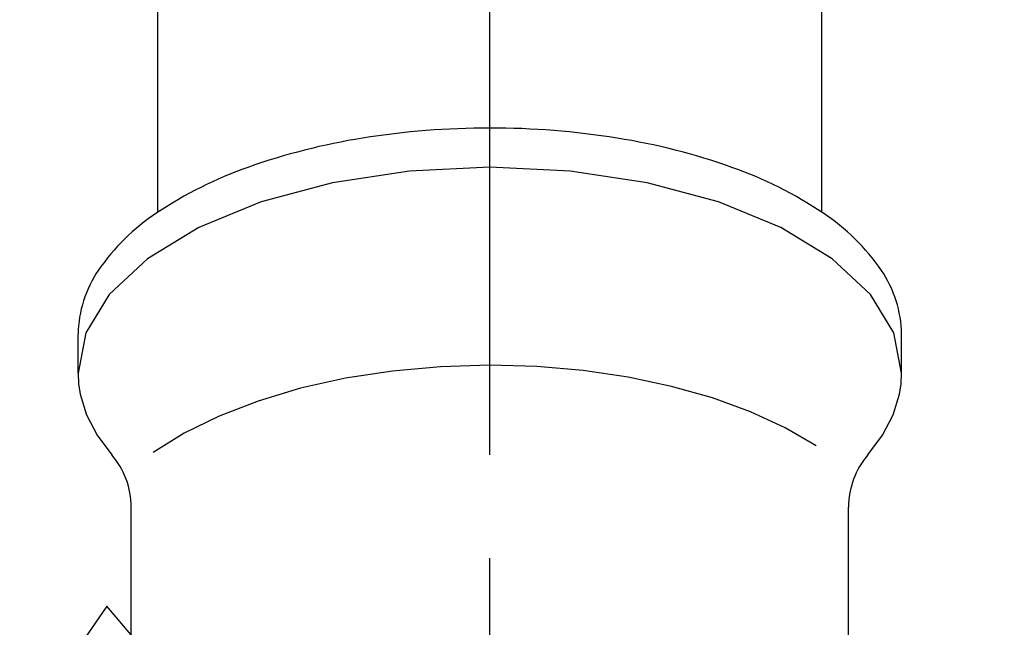
# Model space of a CAD drawing. Extents: x -5 to 205, y -21 to 276.
# Drawn here: x 66 to 74, y 148 to 153 of the extents above; entities that cross this region are included whole.
import ezdxf

# ---------------------------------------------------------------- set-up
doc = ezdxf.new("R2010")
doc.units = 0
doc.linetypes.add('AIGENLINE001', pattern=[5.856145, 3.5278, -0.776115, 0.776115, -0.776115])
doc.layers.add('_________1', color=7, linetype='CONTINUOUS')

# ---------------------------------------------------------------- blocks, each defined once
blk = doc.blocks.new('AIGNBL02010010')
at = {"layer": '_________1', "color": 7}
for p, q in [((68.5761, 146.581), (62.0603, 151.086)), ((67.094, 148.326), (66.4201, 147.351)), ((68.5761, 146.581), (67.094, 148.326)), ((66.4201, 147.351), (68.5761, 146.581))]:
    blk.add_line(p, q, dxfattribs=at)
blk = doc.blocks.new('AIGNBL02010011')
at = {"layer": '_________1', "color": 7}
for p, q in [((71.6143, 144.714), (76.1071, 149.544)), ((72.6868, 146.725), (71.6143, 144.703)), ((73.5546, 145.919), (72.6868, 146.725)), ((71.6143, 144.703), (73.5546, 145.919))]:
    blk.add_line(p, q, dxfattribs=at)

msp = doc.modelspace()

# ---------------------------------------------------------------- linework, layer by layer
at = {"layer": '_________1', "color": 7, "linetype": 'AIGENLINE001'}
msp.add_line((69.9786, 114.327), (69.9786, 161.882), dxfattribs=at)
at = {"layer": '_________1', "color": 7}
for p, q in [((67.4781, 151.29), (67.4781, 158.01)), ((72.4784, 151.29), (72.4784, 158.01)), ((69.9786, 151.629), (69.3729, 151.599)), ((70.5839, 151.599), (69.9786, 151.629)), ((69.3729, 151.599), (68.7928, 151.511)), ((71.1637, 151.511), (70.5839, 151.599)), ((68.7928, 151.511), (68.2571, 151.367)), ((71.6998, 151.367), (71.1637, 151.511)), ((68.2571, 151.367), (67.7861, 151.175)), ((72.1704, 151.175), (71.6998, 151.367)), ((67.7861, 151.175), (67.3996, 150.939)), ((72.5569, 150.939), (72.1704, 151.175)), ((67.3996, 150.939), (67.113, 150.671)), ((72.8436, 150.671), (72.5569, 150.939)), ((67.113, 150.671), (66.9373, 150.381)), ((73.0193, 150.381), (72.8436, 150.671)), ((66.9373, 150.381), (66.8783, 150.078)), ((66.8783, 150.078), (66.8783, 150.373)), ((73.0785, 150.078), (73.0193, 150.381)), ((73.0785, 150.078), (73.0785, 150.373)), ((69.6076, 150.126), (69.2441, 150.094)), ((69.9786, 150.138), (69.6076, 150.126)), ((70.3328, 150.128), (69.9786, 150.138)), ((70.6814, 150.098), (70.3328, 150.128)), ((66.8783, 150.078), (66.8821, 149.999)), ((69.2441, 150.094), (68.891, 150.04)), ((71.0204, 150.048), (70.6814, 150.098)), ((73.0744, 149.999), (73.0785, 150.078)), ((66.8821, 149.999), (66.8945, 149.92)), ((68.891, 150.04), (68.5534, 149.965)), ((71.3456, 149.979), (71.0204, 150.048)), ((71.654, 149.892), (71.3456, 149.979)), ((73.0623, 149.92), (73.0744, 149.999)), ((66.8945, 149.92), (66.9421, 149.764)), ((68.5534, 149.965), (68.235, 149.869)), ((73.0144, 149.764), (73.0623, 149.92)), ((68.235, 149.869), (67.9412, 149.756)), ((71.9409, 149.787), (71.654, 149.892)), ((66.9421, 149.764), (67.0217, 149.611)), ((67.9412, 149.756), (67.6762, 149.626)), ((72.2028, 149.667), (71.9409, 149.787)), ((72.9352, 149.611), (73.0144, 149.764)), ((67.0217, 149.611), (67.1322, 149.463)), ((67.6762, 149.626), (67.4444, 149.481)), ((72.435, 149.533), (72.2028, 149.667)), ((72.825, 149.463), (72.9352, 149.611)), ((67.2783, 147.642), (67.2783, 149.071)), ((72.6782, 147.642), (72.6782, 149.071))]:
    msp.add_line(p, q, dxfattribs=at)
for centre, radius, start, end in [((69.97509, 145.869369), 6.053413, 89.966767, 99.07627), ((69.99134, 145.994678), 5.928116, 80.827322, 90.123122), ((69.778491, 147.064969), 4.841773, 99.010807, 109.577106), ((70.184366, 147.08988), 4.816176, 70.394716, 81.017331), ((69.17876, 148.724618), 3.077124, 109.410379, 123.719698), ((70.788875, 148.745162), 3.054053, 56.234547, 70.658361), ((68.36072, 149.937219), 1.614424, 123.461894, 145.497597), ((71.603556, 149.944775), 1.60403, 34.430086, 56.610383), ((67.755695, 150.358004), 0.877481, 145.762675, 179.032344), ((72.19644, 150.356507), 0.882227, 1.059716, 34.145226), ((66.670673, 149.068104), 0.607649, 0.232399, 40.570935), ((73.285321, 149.067488), 0.607135, 139.310876, 179.709245)]:
    msp.add_arc(centre, radius, start, end, dxfattribs=at)

# ---------------------------------------------------------------- block references
for name in ['AIGNBL02010010', 'AIGNBL02010011']:
    msp.add_blockref(name, (0, 0), dxfattribs=at)

doc.saveas('drawing.dxf')
